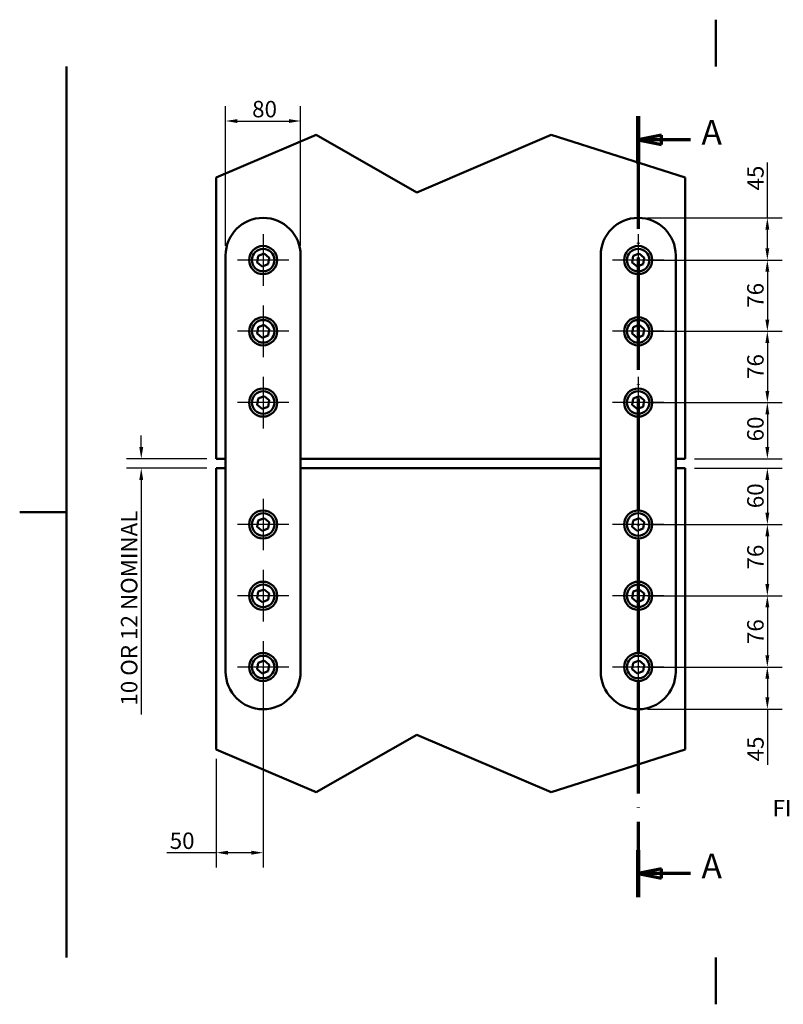
# Paper-space layout 'Layout1' of a CAD drawing. Extents: x 0 to 297, y 0 to 210.
# Drawn here: x 0 to 163, y 0 to 210 of the extents above; entities that cross this region are included whole.
import ezdxf

# ---------------------------------------------------------------- set-up
doc = ezdxf.new("R2010")
doc.units = 0
doc.linetypes.add('ACAD_ISO04W100', pattern=[30, 24, -3, 0, -3])
doc.layers.add('2dTransBorder', color=7, linetype='Continuous', lineweight=50)
doc.styles.get("Standard").update_dxf_attribs({"font": 'ARIAL.TTF'})
doc.styles.add('Text Style12', font='ARIAL.TTF')
doc.styles.add('Text Style9', font='ARIAL.TTF')
doc.dimstyles.new('Copy of DEFAULT-ISO', dxfattribs={"dimtxt": 3.5, "dimasz": 2.5, "dimexe": 3.175, "dimexo": 2, "dimgap": 0.762, "dimtad": 1, "dimrnd": 1e-08, "dimtxsty": 'Standard', "dimblk2": 'CLOSED', "dimcen": 0.09, "dimdle": 10, "dimclrd": 250, "dimclre": 250, "dimclrt": 250, "dimadec": 1, "dimazin": 2, "dimtfac": 1, "dimtofl": 0, "dimtmove": 0, "dimatfit": 3, "dimfxl": 0, "dimtolj": 1, "dimtzin": 0, "dimlwd": 25, "dimlwe": 25, "dimarcsym": 0})

# ---------------------------------------------------------------- blocks, each defined once
blk = doc.blocks.new('Default Border')
at = {"layer": '2dTransBorder', "linetype": 'Continuous', "lineweight": 50}
for points in [[(148.5, 210), (148.5, 200)], [(10, 10), (10, 200)], [(0, 105), (10, 105)], [(148.5, 0), (148.5, 10)]]:
    blk.add_lwpolyline(points, dxfattribs=at)
blk = doc.blocks.new('2dTransSection0')
at = {"linetype": 'ACAD_ISO04W100', "lineweight": 70}
for p, q in [((131.93, 189.39), (131.93, 22.87)), ((136.93, 185.37), (131.93, 184.37)), ((136.93, 183.37), (136.93, 185.37)), ((136.93, 184.37), (131.93, 184.37)), ((131.93, 184.37), (136.93, 183.37)), ((143.12, 184.37), (136.93, 184.37)), ((136.93, 28.89), (131.93, 27.89)), ((136.93, 27.89), (131.93, 27.89)), ((131.93, 27.89), (136.93, 26.89)), ((136.93, 26.89), (136.93, 28.89)), ((143.12, 27.89), (136.93, 27.89))]:
    blk.add_line(p, q, dxfattribs=at)
at = {"linetype": 'ACAD_ISO04W100', "lineweight": 140}
for p, q in [((131.93, 189.39), (131.93, 179.34)), ((131.93, 32.91), (131.93, 22.87))]:
    blk.add_line(p, q, dxfattribs=at)
at = {"linetype": 'ACAD_ISO04W100', "lineweight": 70}
for points in [[(136.93, 185.37), (131.93, 184.37)], [(136.93, 28.89), (131.93, 27.89)]]:
    blk.add_lwpolyline(points, dxfattribs=at)
for points in [[(136.93, 185.37), (131.93, 184.37), (136.93, 183.37), (136.93, 185.37)], [(136.93, 28.89), (131.93, 27.89), (136.93, 26.89), (136.93, 28.89)]]:
    blk.add_solid(points)
at = {"linetype": 'ACAD_ISO04W100', "lineweight": 70, "char_height": 5.25, "attachment_point": 7, "style": 'Text Style12'}
for insert in [(145.43, 181.74), (145.43, 25.26)]:
    blk.add_mtext('A', dxfattribs=dict(at, insert=insert))
blk = doc.blocks.new('2dCenterMark1')
at = {"lineweight": 25}
for p, q in [((51.93, 164.24), (51.93, 153.24)), ((57.43, 158.74), (46.43, 158.74))]:
    blk.add_line(p, q, dxfattribs=at)
blk = doc.blocks.new('2dCenterMark2')
at = {"lineweight": 25}
for p, q in [((51.93, 149.04), (51.93, 138.04)), ((57.43, 143.54), (46.43, 143.54))]:
    blk.add_line(p, q, dxfattribs=at)
blk = doc.blocks.new('2dCenterMark3')
at = {"lineweight": 25}
for p, q in [((51.93, 133.84), (51.93, 122.84)), ((57.43, 128.34), (46.43, 128.34))]:
    blk.add_line(p, q, dxfattribs=at)
blk = doc.blocks.new('2dCenterMark4')
at = {"lineweight": 25}
for p, q in [((51.93, 107.84), (51.93, 96.84)), ((57.43, 102.34), (46.43, 102.34))]:
    blk.add_line(p, q, dxfattribs=at)
blk = doc.blocks.new('2dCenterMark5')
at = {"lineweight": 25}
for p, q in [((51.93, 92.64), (51.93, 81.64)), ((57.43, 87.14), (46.43, 87.14))]:
    blk.add_line(p, q, dxfattribs=at)
blk = doc.blocks.new('2dCenterMark6')
at = {"lineweight": 25}
for p, q in [((51.93, 77.44), (51.93, 66.44)), ((57.43, 71.94), (46.43, 71.94))]:
    blk.add_line(p, q, dxfattribs=at)
blk = doc.blocks.new('2dCenterMark7')
at = {"lineweight": 25}
for p, q in [((131.93, 77.44), (131.93, 66.44)), ((137.43, 71.94), (126.43, 71.94))]:
    blk.add_line(p, q, dxfattribs=at)
blk = doc.blocks.new('2dCenterMark8')
at = {"lineweight": 25}
for p, q in [((131.93, 92.64), (131.93, 81.64)), ((137.43, 87.14), (126.43, 87.14))]:
    blk.add_line(p, q, dxfattribs=at)
blk = doc.blocks.new('2dCenterMark9')
at = {"lineweight": 25}
for p, q in [((131.93, 107.84), (131.93, 96.84)), ((137.43, 102.34), (126.43, 102.34))]:
    blk.add_line(p, q, dxfattribs=at)
blk = doc.blocks.new('2dCenterMark10')
at = {"lineweight": 25}
for p, q in [((131.93, 133.84), (131.93, 122.84)), ((137.43, 128.34), (126.43, 128.34))]:
    blk.add_line(p, q, dxfattribs=at)
blk = doc.blocks.new('2dCenterMark11')
at = {"lineweight": 25}
for p, q in [((131.93, 149.04), (131.93, 138.04)), ((137.43, 143.54), (126.43, 143.54))]:
    blk.add_line(p, q, dxfattribs=at)
blk = doc.blocks.new('2dCenterMark12')
at = {"lineweight": 25}
for p, q in [((131.93, 164.24), (131.93, 153.24)), ((137.43, 158.74), (126.43, 158.74))]:
    blk.add_line(p, q, dxfattribs=at)
blk = doc.blocks.new('*D41')
at = {"color": 250, "linetype": 'Continuous', "lineweight": 25}
for p, q in [((159.48, 167.74), (159.48, 179.57)), ((133.93, 167.74), (162.65, 167.74)), ((159.48, 161.24), (159.48, 165.24)), ((133.93, 158.74), (162.65, 158.74))]:
    blk.add_line(p, q, dxfattribs=at)
at = {"color": 250, "linetype": 'Continuous'}
for points in [[(159.06, 165.24), (159.89, 165.24), (159.48, 167.74)], [(159.06, 161.24), (159.89, 161.24), (159.48, 158.74)]]:
    blk.add_solid(points, dxfattribs=at)
at = {"layer": 'Defpoints', "color": 0, "linetype": 'Continuous'}
for p in [(131.93, 167.74), (131.93, 158.74), (159.48, 158.74)]:
    blk.add_point(p, dxfattribs=at)
at = {"color": 250, "linetype": 'Continuous', "lineweight": 25, "insert": (156.94, 176.22), "char_height": 3.5, "attachment_point": 5, "rotation": 90, "style": 'Text Style9'}
blk.add_mtext('\\A1;45', dxfattribs=at)
blk = doc.blocks.new('_Closed')
at = {"color": 0, "linetype": 'ByBlock', "lineweight": -2}
for p, q in [((-10, 1.667), (0, 0)), ((-10, 1.667), (-10, -1.667)), ((0, 0), (-10, -1.667)), ((0, 0), (-10, 0))]:
    blk.add_line(p, q, dxfattribs=at)
blk = doc.blocks.new('*D42')
at = {"color": 250, "linetype": 'Continuous', "lineweight": 25}
for p, q in [((133.93, 158.74), (162.65, 158.74)), ((159.48, 156.24), (159.48, 146.04)), ((133.93, 143.54), (162.65, 143.54))]:
    blk.add_line(p, q, dxfattribs=at)
at = {"color": 250, "linetype": 'Continuous'}
for points in [[(159.06, 156.24), (159.89, 156.24), (159.48, 158.74)], [(159.06, 146.04), (159.89, 146.04), (159.48, 143.54)]]:
    blk.add_solid(points, dxfattribs=at)
at = {"layer": 'Defpoints', "color": 0, "linetype": 'Continuous'}
for p in [(131.93, 158.74), (131.93, 143.54), (159.48, 143.54)]:
    blk.add_point(p, dxfattribs=at)
at = {"color": 250, "linetype": 'Continuous', "lineweight": 25, "insert": (156.93, 151.21), "char_height": 3.5, "attachment_point": 5, "rotation": 90, "style": 'Text Style9'}
blk.add_mtext('\\A1;76', dxfattribs=at)
blk = doc.blocks.new('*D43')
at = {"color": 250, "linetype": 'Continuous', "lineweight": 25}
for p, q in [((133.93, 143.54), (162.65, 143.54)), ((159.48, 141.04), (159.48, 130.84)), ((133.93, 128.34), (162.65, 128.34))]:
    blk.add_line(p, q, dxfattribs=at)
at = {"color": 250, "linetype": 'Continuous'}
for points in [[(159.06, 141.04), (159.89, 141.04), (159.48, 143.54)], [(159.06, 130.84), (159.89, 130.84), (159.48, 128.34)]]:
    blk.add_solid(points, dxfattribs=at)
at = {"layer": 'Defpoints', "color": 0, "linetype": 'Continuous'}
for p in [(131.93, 143.54), (131.93, 128.34), (159.48, 128.34)]:
    blk.add_point(p, dxfattribs=at)
at = {"color": 250, "linetype": 'Continuous', "lineweight": 25, "insert": (156.93, 136.03), "char_height": 3.5, "attachment_point": 5, "rotation": 90, "style": 'Text Style9'}
blk.add_mtext('\\A1;76', dxfattribs=at)
blk = doc.blocks.new('*D44')
at = {"color": 250, "linetype": 'Continuous', "lineweight": 25}
for p, q in [((133.93, 128.34), (162.65, 128.34)), ((159.48, 125.84), (159.48, 118.84)), ((143.93, 116.34), (162.65, 116.34))]:
    blk.add_line(p, q, dxfattribs=at)
at = {"color": 250, "linetype": 'Continuous'}
for points in [[(159.06, 125.84), (159.89, 125.84), (159.48, 128.34)], [(159.06, 118.84), (159.89, 118.84), (159.48, 116.34)]]:
    blk.add_solid(points, dxfattribs=at)
at = {"layer": 'Defpoints', "color": 0, "linetype": 'Continuous'}
for p in [(131.93, 128.34), (141.93, 116.34), (159.48, 116.34)]:
    blk.add_point(p, dxfattribs=at)
at = {"color": 250, "linetype": 'Continuous', "lineweight": 25, "insert": (156.93, 122.71), "char_height": 3.5, "attachment_point": 5, "rotation": 90, "style": 'Text Style9'}
blk.add_mtext('\\A1;60', dxfattribs=at)
blk = doc.blocks.new('*D45')
at = {"color": 250, "linetype": 'Continuous', "lineweight": 25}
for p, q in [((143.93, 114.34), (162.65, 114.34)), ((159.48, 111.84), (159.48, 104.84)), ((133.93, 102.34), (162.65, 102.34))]:
    blk.add_line(p, q, dxfattribs=at)
at = {"color": 250, "linetype": 'Continuous'}
for points in [[(159.06, 111.84), (159.89, 111.84), (159.48, 114.34)], [(159.06, 104.84), (159.89, 104.84), (159.48, 102.34)]]:
    blk.add_solid(points, dxfattribs=at)
at = {"layer": 'Defpoints', "color": 0, "linetype": 'Continuous'}
for p in [(141.93, 114.34), (131.93, 102.34), (159.48, 102.34)]:
    blk.add_point(p, dxfattribs=at)
at = {"color": 250, "linetype": 'Continuous', "lineweight": 25, "insert": (156.93, 108.46), "char_height": 3.5, "attachment_point": 5, "rotation": 90, "style": 'Text Style9'}
blk.add_mtext('\\A1;60', dxfattribs=at)
blk = doc.blocks.new('*D46')
at = {"color": 250, "linetype": 'Continuous', "lineweight": 25}
for p, q in [((133.93, 102.34), (162.65, 102.34)), ((159.48, 99.84), (159.48, 89.64)), ((133.93, 87.14), (162.65, 87.14))]:
    blk.add_line(p, q, dxfattribs=at)
at = {"color": 250, "linetype": 'Continuous'}
for points in [[(159.06, 99.84), (159.89, 99.84), (159.48, 102.34)], [(159.06, 89.64), (159.89, 89.64), (159.48, 87.14)]]:
    blk.add_solid(points, dxfattribs=at)
at = {"layer": 'Defpoints', "color": 0, "linetype": 'Continuous'}
for p in [(131.93, 102.34), (131.93, 87.14), (159.48, 87.14)]:
    blk.add_point(p, dxfattribs=at)
at = {"color": 250, "linetype": 'Continuous', "lineweight": 25, "insert": (156.93, 95.38), "char_height": 3.5, "attachment_point": 5, "rotation": 90, "style": 'Text Style9'}
blk.add_mtext('\\A1;76', dxfattribs=at)
blk = doc.blocks.new('*D47')
at = {"color": 250, "linetype": 'Continuous', "lineweight": 25}
for p, q in [((133.93, 87.14), (162.65, 87.14)), ((159.48, 84.64), (159.48, 74.44)), ((133.93, 71.94), (162.65, 71.94))]:
    blk.add_line(p, q, dxfattribs=at)
at = {"color": 250, "linetype": 'Continuous'}
for points in [[(159.06, 84.64), (159.89, 84.64), (159.48, 87.14)], [(159.06, 74.44), (159.89, 74.44), (159.48, 71.94)]]:
    blk.add_solid(points, dxfattribs=at)
at = {"layer": 'Defpoints', "color": 0, "linetype": 'Continuous'}
for p in [(131.93, 87.14), (131.93, 71.94), (159.48, 71.94)]:
    blk.add_point(p, dxfattribs=at)
at = {"color": 250, "linetype": 'Continuous', "lineweight": 25, "insert": (156.93, 79.49), "char_height": 3.5, "attachment_point": 5, "rotation": 90, "style": 'Text Style9'}
blk.add_mtext('\\A1;76', dxfattribs=at)
blk = doc.blocks.new('*D48')
at = {"color": 250, "linetype": 'Continuous', "lineweight": 25}
for p, q in [((133.93, 71.94), (162.65, 71.94)), ((159.48, 69.44), (159.48, 65.44)), ((133.93, 62.94), (162.65, 62.94)), ((159.48, 62.94), (159.48, 51.1))]:
    blk.add_line(p, q, dxfattribs=at)
at = {"color": 250, "linetype": 'Continuous'}
for points in [[(159.06, 69.44), (159.89, 69.44), (159.48, 71.94)], [(159.06, 65.44), (159.89, 65.44), (159.48, 62.94)]]:
    blk.add_solid(points, dxfattribs=at)
at = {"layer": 'Defpoints', "color": 0, "linetype": 'Continuous'}
for p in [(131.93, 71.94), (131.93, 62.94), (159.48, 62.94)]:
    blk.add_point(p, dxfattribs=at)
at = {"color": 250, "linetype": 'Continuous', "lineweight": 25, "insert": (156.94, 54.46), "char_height": 3.5, "attachment_point": 5, "rotation": 90, "style": 'Text Style9'}
blk.add_mtext('\\A1;45', dxfattribs=at)
blk = doc.blocks.new('*D49')
at = {"color": 250, "linetype": 'Continuous', "lineweight": 25}
for p, q in [((25.93, 118.84), (25.93, 121.34)), ((39.93, 116.34), (22.75, 116.34)), ((39.93, 114.34), (22.75, 114.34)), ((25.93, 111.84), (25.93, 61.8))]:
    blk.add_line(p, q, dxfattribs=at)
at = {"color": 250, "linetype": 'Continuous'}
for points in [[(25.51, 118.84), (26.34, 118.84), (25.93, 116.34)], [(25.51, 111.84), (26.34, 111.84), (25.93, 114.34)]]:
    blk.add_solid(points, dxfattribs=at)
at = {"layer": 'Defpoints', "color": 0, "linetype": 'Continuous'}
for p in [(41.93, 116.34), (25.93, 114.34), (41.93, 114.34)]:
    blk.add_point(p, dxfattribs=at)
at = {"color": 250, "linetype": 'Continuous', "lineweight": 25, "insert": (23.35, 84.5), "char_height": 3.5, "attachment_point": 5, "rotation": 90, "style": 'Text Style9'}
blk.add_mtext('\\A1;10\\fArial|b0|i0;\\H3.5000;\\l OR 12 NOMINAL', dxfattribs=at)
blk = doc.blocks.new('*D50')
at = {"color": 250, "linetype": 'Continuous', "lineweight": 25}
for p, q in [((43.93, 161.74), (43.93, 191.56)), ((59.93, 161.74), (59.93, 191.56)), ((46.43, 188.39), (57.43, 188.39))]:
    blk.add_line(p, q, dxfattribs=at)
at = {"color": 250, "linetype": 'Continuous'}
for points in [[(46.43, 188.8), (46.43, 187.97), (43.93, 188.39)], [(57.43, 188.8), (57.43, 187.97), (59.93, 188.39)]]:
    blk.add_solid(points, dxfattribs=at)
at = {"layer": 'Defpoints', "color": 0, "linetype": 'Continuous'}
for p in [(59.93, 188.39), (43.93, 159.74), (59.93, 159.74)]:
    blk.add_point(p, dxfattribs=at)
at = {"color": 250, "linetype": 'Continuous', "lineweight": 25, "insert": (52.23, 190.93), "char_height": 3.5, "attachment_point": 5, "style": 'Text Style9'}
blk.add_mtext('\\A1;80', dxfattribs=at)
blk = doc.blocks.new('*D51')
at = {"color": 250, "linetype": 'Continuous', "lineweight": 25}
for p, q in [((51.93, 69.94), (51.93, 29.16)), ((41.93, 52.34), (41.93, 29.16)), ((41.93, 32.34), (31.39, 32.34)), ((49.43, 32.34), (44.43, 32.34))]:
    blk.add_line(p, q, dxfattribs=at)
at = {"color": 250, "linetype": 'Continuous'}
for points in [[(44.43, 32.75), (44.43, 31.92), (41.93, 32.34)], [(49.43, 32.75), (49.43, 31.92), (51.93, 32.34)]]:
    blk.add_solid(points, dxfattribs=at)
at = {"layer": 'Defpoints', "color": 0, "linetype": 'Continuous'}
for p in [(51.93, 71.94), (41.93, 54.34), (51.93, 32.34)]:
    blk.add_point(p, dxfattribs=at)
at = {"color": 250, "linetype": 'Continuous', "lineweight": 25, "insert": (34.65, 34.89), "char_height": 3.5, "attachment_point": 5, "style": 'Text Style9'}
blk.add_mtext('\\A1;50', dxfattribs=at)
blk = doc.blocks.new('2dTransSymbol4')
at = {"linetype": 'Continuous', "lineweight": 25}
for p, q in [((174.6, 53.25), (173.42, 50.99)), ((173.9, 50.85), (174.6, 53.25)), ((174.38, 50.71), (174.6, 53.25)), ((173.9, 50.85), (170.96, 40.75)), ((173.42, 50.99), (174.38, 50.71)), ((170.96, 40.75), (168.46, 40.75))]:
    blk.add_line(p, q, dxfattribs=at)
blk.add_lwpolyline([(174.38, 50.71), (174.6, 53.25)], dxfattribs=at)
at = {"color": 18}
blk.add_solid([(174.38, 50.71), (174.6, 53.25), (173.42, 50.99), (174.38, 50.71)], dxfattribs=at)
at = {"linetype": 'Continuous', "lineweight": 50, "insert": (160.58, 39), "char_height": 3.5, "attachment_point": 7, "style": 'Text Style9'}
blk.add_mtext('FIN', dxfattribs=at)

psp = doc.layouts.get("Layout1")

# ---------------------------------------------------------------- linework, layer by layer
at = {"linetype": 'Continuous', "lineweight": 50}
for p, q in [((41.9273, 176.3372), (63.2229, 185.4411)), ((63.2229, 185.4411), (84.6928, 173.1725)), ((84.6928, 173.1725), (113.3911, 185.4411)), ((113.3911, 185.4411), (141.9273, 176.3372)), ((41.9273, 116.3372), (41.9273, 176.3372)), ((141.9273, 176.3372), (141.9273, 116.3372)), ((43.9273, 70.9372), (43.9273, 159.7372)), ((50.6305, 158.249), (50.8561, 159.6161)), ((50.8561, 159.6161), (52.1529, 160.1044)), ((52.1529, 160.1044), (53.2241, 159.2254)), ((59.9273, 159.7372), (59.9273, 70.9372)), ((123.9273, 70.9372), (123.9273, 159.7372)), ((130.6305, 158.249), (130.8561, 159.6161)), ((130.8561, 159.6161), (132.1529, 160.1044)), ((132.1529, 160.1044), (133.2241, 159.2254)), ((139.9273, 159.7372), (139.9273, 70.9372)), ((51.7017, 157.3701), (50.6305, 158.249)), ((52.9985, 157.8583), (51.7017, 157.3701)), ((53.2241, 159.2254), (52.9985, 157.8583)), ((131.7017, 157.3701), (130.6305, 158.249)), ((132.9985, 157.8583), (131.7017, 157.3701)), ((133.2241, 159.2254), (132.9985, 157.8583)), ((50.8561, 144.4161), (52.1529, 144.9044)), ((52.1529, 144.9044), (53.2241, 144.0254)), ((130.8561, 144.4161), (132.1529, 144.9044)), ((132.1529, 144.9044), (133.2241, 144.0254)), ((50.6305, 143.049), (50.8561, 144.4161)), ((51.7017, 142.1701), (50.6305, 143.049)), ((53.2241, 144.0254), (52.9985, 142.6583)), ((130.6305, 143.049), (130.8561, 144.4161)), ((131.7017, 142.1701), (130.6305, 143.049)), ((133.2241, 144.0254), (132.9985, 142.6583)), ((52.9985, 142.6583), (51.7017, 142.1701)), ((132.9985, 142.6583), (131.7017, 142.1701)), ((50.6305, 127.849), (50.8561, 129.2161)), ((50.8561, 129.2161), (52.1529, 129.7044)), ((52.1529, 129.7044), (53.2241, 128.8254)), ((53.2241, 128.8254), (52.9985, 127.4583)), ((130.6305, 127.849), (130.8561, 129.2161)), ((130.8561, 129.2161), (132.1529, 129.7044)), ((132.1529, 129.7044), (133.2241, 128.8254)), ((133.2241, 128.8254), (132.9985, 127.4583)), ((51.7017, 126.9701), (50.6305, 127.849)), ((52.9985, 127.4583), (51.7017, 126.9701)), ((131.7017, 126.9701), (130.6305, 127.849)), ((132.9985, 127.4583), (131.7017, 126.9701)), ((43.9273, 116.3372), (41.9273, 116.3372)), ((123.9273, 116.3372), (59.9273, 116.3372)), ((141.9273, 116.3372), (139.9273, 116.3372)), ((41.9273, 114.3372), (43.9273, 114.3372)), ((41.9273, 54.3372), (41.9273, 114.3372)), ((59.9273, 114.3372), (123.9273, 114.3372)), ((139.9273, 114.3372), (141.9273, 114.3372)), ((141.9273, 114.3372), (141.9273, 54.3372)), ((50.6305, 101.849), (50.8561, 103.2161)), ((50.8561, 103.2161), (52.1529, 103.7044)), ((52.1529, 103.7044), (53.2241, 102.8254)), ((130.6305, 101.849), (130.8561, 103.2161)), ((130.8561, 103.2161), (132.1529, 103.7044)), ((132.1529, 103.7044), (133.2241, 102.8254)), ((51.7017, 100.9701), (50.6305, 101.849)), ((52.9985, 101.4583), (51.7017, 100.9701)), ((53.2241, 102.8254), (52.9985, 101.4583)), ((131.7017, 100.9701), (130.6305, 101.849)), ((132.9985, 101.4583), (131.7017, 100.9701)), ((133.2241, 102.8254), (132.9985, 101.4583)), ((50.8561, 88.0161), (52.1529, 88.5044)), ((52.1529, 88.5044), (53.2241, 87.6254)), ((130.8561, 88.0161), (132.1529, 88.5044)), ((132.1529, 88.5044), (133.2241, 87.6254)), ((50.6305, 86.649), (50.8561, 88.0161)), ((51.7017, 85.7701), (50.6305, 86.649)), ((52.9985, 86.2583), (51.7017, 85.7701)), ((53.2241, 87.6254), (52.9985, 86.2583)), ((130.6305, 86.649), (130.8561, 88.0161)), ((131.7017, 85.7701), (130.6305, 86.649)), ((132.9985, 86.2583), (131.7017, 85.7701)), ((133.2241, 87.6254), (132.9985, 86.2583)), ((50.6305, 71.449), (50.8561, 72.8161)), ((51.7017, 70.5701), (50.6305, 71.449)), ((50.8561, 72.8161), (52.1529, 73.3044)), ((52.1529, 73.3044), (53.2241, 72.4254)), ((53.2241, 72.4254), (52.9985, 71.0583)), ((130.6305, 71.449), (130.8561, 72.8161)), ((131.7017, 70.5701), (130.6305, 71.449)), ((130.8561, 72.8161), (132.1529, 73.3044)), ((132.1529, 73.3044), (133.2241, 72.4254)), ((133.2241, 72.4254), (132.9985, 71.0583)), ((52.9985, 71.0583), (51.7017, 70.5701)), ((132.9985, 71.0583), (131.7017, 70.5701)), ((84.6928, 57.5019), (63.2229, 45.2334)), ((113.3911, 45.2334), (84.6928, 57.5019)), ((63.2229, 45.2334), (41.9273, 54.3372)), ((141.9273, 54.3372), (113.3911, 45.2334))]:
    psp.add_line(p, q, dxfattribs=at).dxf.unprotected_set("ltscale", 0)
for centre, radius in [((51.9273, 158.7372), 3), ((131.9273, 158.7372), 3), ((51.9273, 158.7372), 2.4), ((131.9273, 158.7372), 2.4), ((51.9273, 143.5372), 3), ((51.9273, 143.5372), 2.4), ((131.9273, 143.5372), 3), ((131.9273, 143.5372), 2.4), ((51.9273, 128.3372), 3), ((51.9273, 128.3372), 2.4), ((131.9273, 128.3372), 3), ((131.9273, 128.3372), 2.4), ((51.9273, 102.3372), 3), ((131.9273, 102.3372), 3), ((51.9273, 102.3372), 2.4), ((131.9273, 102.3372), 2.4), ((51.9273, 87.1372), 3), ((51.9273, 87.1372), 2.4), ((131.9273, 87.1372), 3), ((131.9273, 87.1372), 2.4), ((51.9273, 71.9372), 3), ((51.9273, 71.9372), 2.4), ((131.9273, 71.9372), 3), ((131.9273, 71.9372), 2.4)]:
    psp.add_circle(centre, radius, dxfattribs=at).dxf.unprotected_set("ltscale", 0)
for centre, start, end in [((51.9273, 159.7372), 0, 180), ((131.9273, 159.7372), 0, 180), ((51.9273, 70.9372), 180, 0), ((131.9273, 70.9372), 180, 0)]:
    psp.add_arc(centre, 8, start, end, dxfattribs=at).dxf.unprotected_set("ltscale", 0)

# ---------------------------------------------------------------- block references
for name in ['2dTransSection0', '2dCenterMark1', '2dCenterMark12', '2dCenterMark2', '2dCenterMark11', '2dCenterMark3', '2dCenterMark10', '2dCenterMark4', '2dCenterMark9', '2dCenterMark5', '2dCenterMark8', '2dCenterMark6', '2dCenterMark7', '2dTransSymbol4']:
    psp.add_blockref(name, (0, 0))
at = {"layer": '2dTransBorder'}
psp.add_blockref('Default Border', (0, 0), dxfattribs=at)

# ---------------------------------------------------------------- dimensions: what is measured, and where the dimension line sits
at = {"color": 250, "linetype": 'Continuous', "lineweight": 25}
for base, p1, p2, angle, picture, middle in [((59.9273, 188.386), (43.9273, 159.7372), (59.9273, 159.7372), 180, '*D50', (52.2254, 188.386)), ((159.4781, 158.7372), (131.9273, 167.7372), (131.9273, 158.7372), 90, '*D41', (159.4781, 176.2176)), ((159.4781, 143.5372), (131.9273, 158.7372), (131.9273, 143.5372), 90, '*D42', (159.4781, 151.2102)), ((159.4781, 128.3372), (131.9273, 143.5372), (131.9273, 128.3372), 90, '*D43', (159.4781, 136.025)), ((159.4781, 116.3372), (131.9273, 128.3372), (141.9273, 116.3372), 90, '*D44', (159.4781, 122.7088)), ((159.4781, 102.3372), (141.9273, 114.3372), (131.9273, 102.3372), 90, '*D45', (159.4781, 108.4581)), ((159.4781, 87.1372), (131.9273, 102.3372), (131.9273, 87.1372), 90, '*D46', (159.4781, 95.3754)), ((159.4781, 71.9372), (131.9273, 87.1372), (131.9273, 71.9372), 90, '*D47', (159.4781, 79.4894)), ((51.9273, 32.3372), (41.9273, 54.3372), (51.9273, 71.9372), 180, '*D51', (34.6499, 32.3372)), ((159.4781, 62.9372), (131.9273, 71.9372), (131.9273, 62.9372), 270, '*D48', (159.4781, 54.4568))]:
    dim = psp.add_linear_dim(base=base, p1=p1, p2=p2, angle=angle, dimstyle='Copy of DEFAULT-ISO', override={"dimdec": 2, "dimlfac": 5, "dimtxsty": 'Text Style9', "dimtp": 0, "dimtm": 0, "dimtdec": 2}, dxfattribs=at)
    dim.commit()
    dim.dimension.update_dxf_attribs({"geometry": picture, "text_midpoint": middle, "dimtype": 160})
dim = psp.add_linear_dim(base=(25.9273, 114.3372), p1=(41.9273, 116.3372), p2=(41.9273, 114.3372), angle=90, text='<>\\fArial|b0|i0;\\H3.5000;\\l OR 12 NOMINAL', dimstyle='Copy of DEFAULT-ISO', override={"dimdec": 2, "dimlfac": 5, "dimtxsty": 'Text Style9', "dimtp": 0, "dimtm": 0, "dimtdec": 2}, dxfattribs=at)
dim.commit()
dim.dimension.update_dxf_attribs({"geometry": '*D49', "text_midpoint": (25.9273, 84.4953), "dimtype": 160})

doc.saveas('drawing.dxf')
